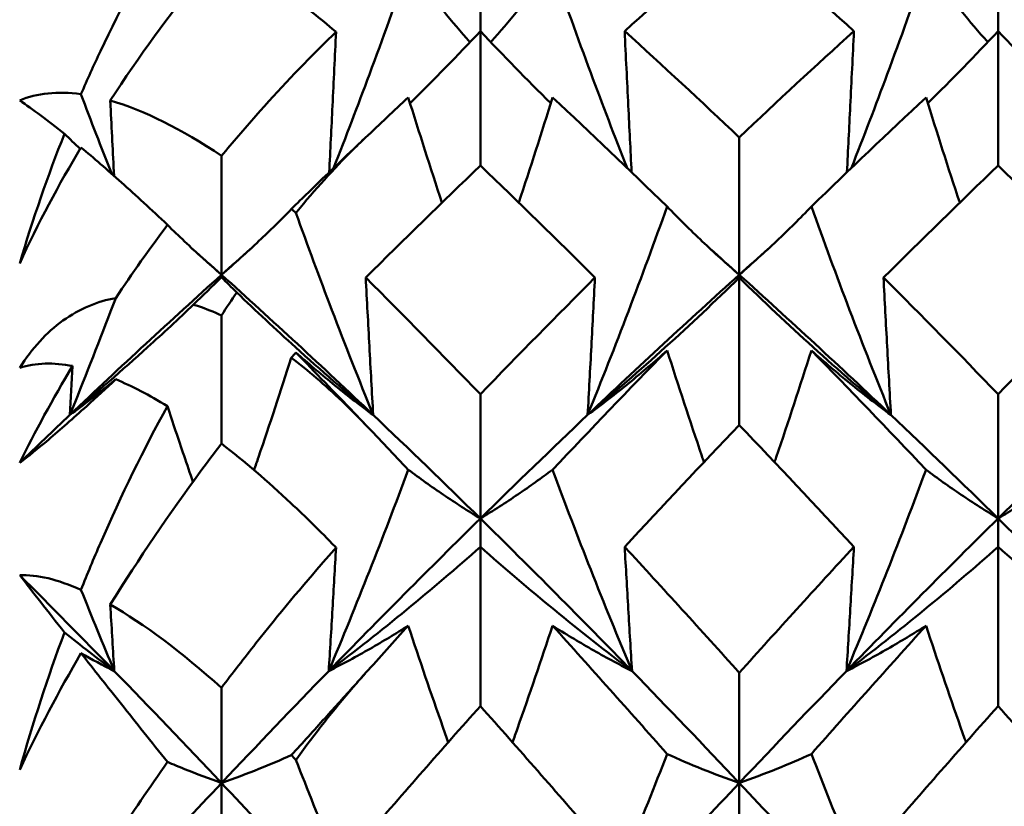
# Model space of a CAD drawing. Units: millimetres. Extents: x 6 to 825, y 10 to 578.
# Drawn here: x 301 to 303, y 320 to 322 of the extents above; entities that cross this region are included whole.
import ezdxf

# ---------------------------------------------------------------- set-up
doc = ezdxf.new("R2010")
doc.units = ezdxf.units.MM
doc.layers.add('Sichtbare Kanten(SuP)', color=7, linetype='Continuous', lineweight=50)

msp = doc.modelspace()

# ---------------------------------------------------------------- linework, layer by layer
at = {"layer": 'Sichtbare Kanten(SuP)'}
for p, q in [((301.6723, 321.9329), (301.6723, 322.2477)), ((302.958, 321.9329), (302.958, 322.2477)), ((301.6723, 321.5991), (301.6723, 321.9329)), ((302.958, 321.5991), (302.958, 321.9329)), ((302.3152, 321.328), (302.3152, 321.6692)), ((301.0295, 321.328), (301.0295, 321.623)), ((301.0295, 321.328), (301.0295, 321.3218)), ((302.3152, 321.328), (302.3152, 321.3209)), ((302.3152, 320.955), (302.3152, 321.3209)), ((301.0295, 320.9088), (301.0295, 321.2273)), ((301.6723, 320.723), (301.6723, 321.0316)), ((302.958, 320.723), (302.958, 321.0316)), ((301.6723, 320.723), (301.6723, 320.6525)), ((302.958, 320.723), (302.958, 320.6525)), ((301.6723, 320.2575), (301.6723, 320.6525)), ((302.958, 320.2575), (302.958, 320.6525)), ((302.3152, 320.0664), (302.3152, 320.3399)), ((301.0295, 320.0664), (301.0295, 320.3029)), ((301.0295, 320.0664), (301.0295, 319.9507)), ((302.3152, 320.0664), (302.3152, 319.9331))]:
    msp.add_line(p, q, dxfattribs=at)
for points, knots in [([(300.6805, 321.7764), (300.6961, 321.8126), (300.7122, 321.8482), (300.7809, 321.9936), (300.8367, 322.0968), (300.8951, 322.1922)], [0.04837028, 0.04837028, 0.04837028, 0.04837028, 0.06147768, 0.06147768, 0.10269922, 0.10269922, 0.10269922, 0.10269922]), ([(301.0295, 322.1307), (301.0118, 322.1101), (300.9943, 322.0891), (300.9004, 321.9737), (300.8246, 321.8705), (300.7532, 321.7607)], [0.06194803, 0.06194803, 0.06194803, 0.06194803, 0.07127772, 0.07127772, 0.11222527, 0.11222527, 0.11222527, 0.11222527]), ([(301.314, 321.9309), (301.3131, 321.9316), (301.3123, 321.9323), (301.2749, 321.9639), (301.2383, 321.9929), (301.1442, 322.0622), (301.0865, 322.0996), (301.0295, 322.1307)], [0.01247738, 0.01247738, 0.01247738, 0.01247738, 0.01290554, 0.01290554, 0.03172163, 0.03172163, 0.06141327, 0.06141327, 0.06141327, 0.06141327]), ([(301.3078, 321.593), (301.3383, 321.6703), (301.3679, 321.7479), (301.4299, 321.9144), (301.462, 322.0035), (301.4932, 322.0928)], [-0.05456034, -0.05456034, -0.05456034, -0.05456034, -0.02909146, -0.02909146, 0, 0, 0, 0]), ([(301.4932, 322.0928), (301.5214, 322.0557), (301.5505, 322.019), (301.602, 321.9569), (301.624, 321.9311), (301.6465, 321.9056)], [-0.0584267, -0.0584267, -0.0584267, -0.0584267, -0.02907395, -0.02907395, -0.00800374, -0.00800374, -0.00800374, -0.00800374]), ([(301.8514, 322.0928), (301.8236, 322.0562), (301.7949, 322.02), (301.7435, 321.9578), (301.7211, 321.9316), (301.6982, 321.9056)], [-0.05842671, -0.05842671, -0.05842671, -0.05842671, -0.02947698, -0.02947698, -0.00800372, -0.00800372, -0.00800372, -0.00800372]), ([(302.0367, 321.5932), (302.0058, 321.6717), (301.9757, 321.7504), (301.9138, 321.9169), (301.8822, 322.0047), (301.8514, 322.0928)], [-0.05453807, -0.05453807, -0.05453807, -0.05453807, -0.02869194, -0.02869194, 0, 0, 0, 0]), ([(302.5936, 321.5932), (302.624, 321.6705), (302.6537, 321.748), (302.7156, 321.9144), (302.7477, 322.0035), (302.7789, 322.0928)], [-0.05453806, -0.05453806, -0.05453806, -0.05453806, -0.02909162, -0.02909162, 0, 0, 0, 0]), ([(302.7789, 322.0928), (302.8071, 322.0557), (302.8362, 322.019), (302.8877, 321.9569), (302.9097, 321.9311), (302.9322, 321.9056)], [-0.0584267, -0.0584267, -0.0584267, -0.0584267, -0.02907409, -0.02907409, -0.00800374, -0.00800374, -0.00800374, -0.00800374]), ([(301.0295, 321.623), (301.0574, 321.6568), (301.0859, 321.6901), (301.1722, 321.7877), (301.23, 321.8488), (301.2964, 321.914), (301.3052, 321.9225), (301.314, 321.9309)], [0.08063639, 0.08063639, 0.08063639, 0.08063639, 0.09161044, 0.09161044, 0.11337669, 0.11337669, 0.11668713, 0.11668713, 0.11668713, 0.11668713]), ([(301.314, 321.9309), (301.3111, 321.8698), (301.3081, 321.8087), (301.3024, 321.6926), (301.2996, 321.6374), (301.2968, 321.5823)], [-0.04844814, -0.04844814, -0.04844814, -0.04844814, -0.02435608, -0.02435608, -0.0026254, -0.0026254, -0.0026254, -0.0026254]), ([(302.0306, 321.9329), (302.0335, 321.8712), (302.0365, 321.8094), (302.0422, 321.6926), (302.045, 321.6375), (302.0479, 321.5825)], [-0.04871241, -0.04871241, -0.04871241, -0.04871241, -0.02435608, -0.02435608, -0.00264693, -0.00264693, -0.00264693, -0.00264693]), ([(302.5998, 321.9329), (302.5969, 321.8712), (302.5939, 321.8094), (302.5881, 321.6926), (302.5853, 321.6375), (302.5825, 321.5825)], [-0.04871241, -0.04871241, -0.04871241, -0.04871241, -0.02435608, -0.02435608, -0.00264693, -0.00264693, -0.00264693, -0.00264693]), ([(300.7532, 321.7607), (300.7534, 321.7564), (300.7536, 321.752), (300.7567, 321.6896), (300.7596, 321.6316), (300.7626, 321.5736)], [-0.02607875, -0.02607875, -0.02607875, -0.02607875, -0.02435608, -0.02435608, -0.00147327, -0.00147327, -0.00147327, -0.00147327]), ([(301.3866, 321.6682), (301.3851, 321.6667), (301.3835, 321.6653), (301.3798, 321.6617), (301.3775, 321.6596), (301.3698, 321.6522), (301.3642, 321.6469), (301.335, 321.6191), (301.311, 321.596), (301.2593, 321.5462), (301.2313, 321.5191), (301.2028, 321.4913)], [0.00001226, 0.00001226, 0.00001226, 0.00001226, 0.00080377, 0.00080377, 0.00194667, 0.00194667, 0.00479489, 0.00479489, 0.01679332, 0.01679332, 0.03021991, 0.03021991, 0.03021991, 0.03021991]), ([(301.2142, 321.4816), (301.2149, 321.4824), (301.2155, 321.4832), (301.2612, 321.5388), (301.308, 321.5907), (301.3623, 321.6447), (301.3683, 321.6506), (301.3765, 321.6585), (301.3786, 321.6606), (301.3818, 321.6636), (301.3828, 321.6646), (301.3848, 321.6665), (301.3857, 321.6673), (301.3866, 321.6682)], [0.17318032, 0.17318032, 0.17318032, 0.17318032, 0.17359123, 0.17359123, 0.20208435, 0.20208435, 0.20562212, 0.20562212, 0.206877, 0.206877, 0.20748017, 0.20748017, 0.20800891, 0.20800891, 0.20800891, 0.20800891]), ([(300.8951, 321.452), (300.8552, 321.4898), (300.817, 321.525), (300.7456, 321.5889), (300.7121, 321.6179), (300.6805, 321.6443)], [0.09602808, 0.09602808, 0.09602808, 0.09602808, 0.12305422, 0.12305422, 0.14942011, 0.14942011, 0.14942011, 0.14942011]), ([(301.9386, 320.9801), (301.9733, 321.0655), (302.007, 321.1511), (302.0728, 321.3235), (302.1049, 321.4103), (302.1361, 321.4973)], [-0.05792102, -0.05792102, -0.05792102, -0.05792102, -0.02909146, -0.02909146, 0, 0, 0, 0]), ([(302.1361, 321.4973), (302.1643, 321.4681), (302.1933, 321.4393), (302.253, 321.3829), (302.2836, 321.3552), (302.3152, 321.328)], [-0.0584267, -0.0584267, -0.0584267, -0.0584267, -0.02907395, -0.02907395, 0, 0, 0, 0]), ([(302.4943, 321.4973), (302.4665, 321.4685), (302.4378, 321.4401), (302.3782, 321.3836), (302.3472, 321.3556), (302.3152, 321.328)], [-0.05842671, -0.05842671, -0.05842671, -0.05842671, -0.02947698, -0.02947698, 0, 0, 0, 0]), ([(302.6918, 320.9801), (302.6566, 321.0667), (302.6224, 321.1535), (302.5567, 321.3259), (302.5251, 321.4115), (302.4943, 321.4973)], [-0.05792103, -0.05792103, -0.05792103, -0.05792103, -0.02869194, -0.02869194, 0, 0, 0, 0]), ([(301.2028, 321.4913), (301.1768, 321.4646), (301.15, 321.4381), (301.0925, 321.3836), (301.0615, 321.3556), (301.0295, 321.328)], [-0.05641541, -0.05641541, -0.05641541, -0.05641541, -0.02947682, -0.02947682, 0, 0, 0, 0]), ([(301.4061, 320.9801), (301.3709, 321.0667), (301.3367, 321.1535), (301.273, 321.3207), (301.2432, 321.4011), (301.2142, 321.4816)], [-0.05792103, -0.05792103, -0.05792103, -0.05792103, -0.02869178, -0.02869178, -0.00175096, -0.00175096, -0.00175096, -0.00175096]), ([(300.8951, 321.452), (300.9091, 321.4382), (300.9232, 321.4245), (300.9673, 321.3829), (300.9979, 321.3552), (301.0295, 321.328)], [-0.04313589, -0.04313589, -0.04313589, -0.04313589, -0.02907378, -0.02907378, 0, 0, 0, 0]), ([(301.3877, 321.3209), (301.3906, 321.2641), (301.3936, 321.2073), (301.3997, 321.0937), (301.4028, 321.0369), (301.4061, 320.9801)], [-0.04871241, -0.04871241, -0.04871241, -0.04871241, -0.02435608, -0.02435608, 0, 0, 0, 0]), ([(301.9569, 321.3209), (301.954, 321.2641), (301.951, 321.2073), (301.9449, 321.0937), (301.9418, 321.0369), (301.9386, 320.9801)], [-0.04871241, -0.04871241, -0.04871241, -0.04871241, -0.02435608, -0.02435608, 0, 0, 0, 0]), ([(302.3152, 321.3209), (302.2554, 321.2625), (302.1942, 321.2049), (302.0687, 321.0912), (302.0044, 321.0352), (301.9386, 320.9801)], [-0.06156924, -0.06156924, -0.06156924, -0.06156924, -0.03079462, -0.03079462, 0, 0, 0, 0]), ([(302.3152, 321.3209), (302.3749, 321.2625), (302.4361, 321.2049), (302.5616, 321.0912), (302.6259, 321.0352), (302.6918, 320.9801)], [-0.06156924, -0.06156924, -0.06156924, -0.06156924, -0.03079482, -0.03079482, 0, 0, 0, 0]), ([(302.6734, 321.3209), (302.6763, 321.2641), (302.6793, 321.2073), (302.6854, 321.0937), (302.6886, 321.0369), (302.6918, 320.9801)], [-0.04871241, -0.04871241, -0.04871241, -0.04871241, -0.02435608, -0.02435608, 0, 0, 0, 0]), ([(301.0673, 321.2842), (301.1149, 321.2384), (301.1636, 321.193), (301.2759, 321.0912), (301.3402, 321.0352), (301.4061, 320.9801)], [-0.05511116, -0.05511116, -0.05511116, -0.05511116, -0.03079407, -0.03079407, 0, 0, 0, 0]), ([(300.5283, 321.0973), (300.559, 321.1453), (300.5948, 321.1847), (300.677, 321.2441), (300.7213, 321.2621), (300.7667, 321.2703)], [0, 0, 0, 0, 0.018613, 0.018613, 0.03753153, 0.03753153, 0.03753153, 0.03753153]), ([(300.6529, 320.9801), (300.6876, 321.0655), (300.7213, 321.1511), (300.7583, 321.2481), (300.7625, 321.2592), (300.7667, 321.2703)], [-0.05792102, -0.05792102, -0.05792102, -0.05792102, -0.02909129, -0.02909129, -0.02535557, -0.02535557, -0.02535557, -0.02535557]), ([(300.96, 321.254), (300.9225, 321.2184), (300.8844, 321.1831), (300.783, 321.0912), (300.7187, 321.0352), (300.6529, 320.9801)], [-0.04975802, -0.04975802, -0.04975802, -0.04975802, -0.03079385, -0.03079385, 0, 0, 0, 0]), ([(300.96, 321.254), (300.9642, 321.2527), (300.9684, 321.2513), (300.9913, 321.2435), (301.0103, 321.236), (301.0295, 321.2273)], [0.064368276, 0.064368276, 0.064368276, 0.064368276, 0.066163326, 0.066163326, 0.074187625, 0.074187625, 0.074187625, 0.074187625]), ([(301.4061, 320.9801), (301.3714, 321.0056), (301.3377, 321.0317), (301.2739, 321.0834), (301.2436, 321.1091), (301.2142, 321.1351)], [-0.05792102, -0.05792102, -0.05792102, -0.05792102, -0.02909134, -0.02909134, -0.00175096, -0.00175096, -0.00175096, -0.00175096]), ([(301.3866, 320.9562), (301.3851, 320.9578), (301.3835, 320.9594), (301.3798, 320.9633), (301.3775, 320.9656), (301.3697, 320.9738), (301.3641, 320.9796), (301.3342, 321.0109), (301.3101, 321.0359), (301.262, 321.0858), (301.2379, 321.1107), (301.2142, 321.1351)], [0.00001227, 0.00001227, 0.00001227, 0.00001227, 0.0008055, 0.0008055, 0.00195702, 0.00195702, 0.00485868, 0.00485868, 0.01760894, 0.01760894, 0.03086362, 0.03086362, 0.03086362, 0.03086362]), ([(301.9386, 320.9801), (301.9738, 321.006), (302.0079, 321.0324), (302.0737, 321.0858), (302.1053, 321.1127), (302.1361, 321.1401)], [-0.05792103, -0.05792103, -0.05792103, -0.05792103, -0.02869186, -0.02869186, 0, 0, 0, 0]), ([(302.1361, 321.1401), (302.1639, 321.0529), (302.1925, 320.9658), (302.2239, 320.8735), (302.2257, 320.8682), (302.2275, 320.8629)], [-0.05842671, -0.05842671, -0.05842671, -0.05842671, -0.02947689, -0.02947689, -0.02770838, -0.02770838, -0.02770838, -0.02770838]), ([(302.4943, 321.1401), (302.4661, 321.0517), (302.437, 320.9633), (302.4056, 320.8711), (302.4042, 320.867), (302.4028, 320.8629)], [-0.0584267, -0.0584267, -0.0584267, -0.0584267, -0.0290739, -0.0290739, -0.02770856, -0.02770856, -0.02770856, -0.02770856]), ([(302.6918, 320.9801), (302.6571, 321.0056), (302.6234, 321.0317), (302.5576, 321.085), (302.5255, 321.1123), (302.4943, 321.1401)], [-0.05792102, -0.05792102, -0.05792102, -0.05792102, -0.02909151, -0.02909151, 0, 0, 0, 0]), ([(301.2028, 321.1219), (301.1764, 321.0396), (301.1492, 320.9573), (301.1177, 320.8645), (301.114, 320.8538), (301.1104, 320.8431)], [-0.05641541, -0.05641541, -0.05641541, -0.05641541, -0.02907374, -0.02907374, -0.02550918, -0.02550918, -0.02550918, -0.02550918]), ([(301.2028, 321.1219), (301.2443, 321.0905), (301.2864, 321.0545), (301.3424, 321.001), (301.3558, 320.9877), (301.3724, 320.9709), (301.3756, 320.9676), (301.3802, 320.9628), (301.3816, 320.9614), (301.3842, 320.9586), (301.3854, 320.9574), (301.3866, 320.9562)], [0.09771028, 0.09771028, 0.09771028, 0.09771028, 0.11423052, 0.11423052, 0.11952574, 0.11952574, 0.12079696, 0.12079696, 0.12136934, 0.12136934, 0.12184329, 0.12184329, 0.12184329, 0.12184329]), ([(300.7667, 321.0686), (300.7424, 321.0459), (300.7183, 321.0236), (300.661, 320.9716), (300.6292, 320.9436), (300.5732, 320.8963), (300.5495, 320.8771), (300.5283, 320.861)], [0.09987168, 0.09987168, 0.09987168, 0.09987168, 0.11215256, 0.11215256, 0.12962735, 0.12962735, 0.14518729, 0.14518729, 0.14518729, 0.14518729]), ([(300.6529, 320.9801), (300.688, 321.006), (300.7222, 321.0324), (300.7592, 321.0624), (300.7629, 321.0655), (300.7667, 321.0686)], [-0.05792103, -0.05792103, -0.05792103, -0.05792103, -0.02869169, -0.02869169, -0.0253557, -0.0253557, -0.0253557, -0.0253557]), ([(300.6805, 320.5462), (300.6961, 320.5852), (300.7122, 320.6238), (300.7809, 320.7817), (300.8367, 320.8954), (300.8951, 321.002)], [0.04837028, 0.04837028, 0.04837028, 0.04837028, 0.06147768, 0.06147768, 0.10269922, 0.10269922, 0.10269922, 0.10269922]), ([(300.8951, 321.002), (300.9087, 320.9609), (300.9224, 320.9199), (300.9437, 320.8572), (300.9511, 320.8356), (300.9586, 320.8139)], [-0.04313584, -0.04313584, -0.04313584, -0.04313584, -0.02947672, -0.02947672, -0.02226601, -0.02226601, -0.02226601, -0.02226601]), ([(301.0295, 320.9088), (301.0118, 320.8858), (300.9943, 320.8625), (300.9004, 320.7352), (300.8246, 320.6242), (300.7532, 320.5093)], [0.06194803, 0.06194803, 0.06194803, 0.06194803, 0.07127772, 0.07127772, 0.11222527, 0.11222527, 0.11222527, 0.11222527]), ([(301.314, 320.6508), (301.3131, 320.6517), (301.3123, 320.6525), (301.2749, 320.691), (301.2383, 320.7271), (301.1442, 320.8152), (301.0865, 320.8648), (301.0295, 320.9088)], [0.01247738, 0.01247738, 0.01247738, 0.01247738, 0.01290554, 0.01290554, 0.03172163, 0.03172163, 0.06141327, 0.06141327, 0.06141327, 0.06141327]), ([(301.2957, 320.3443), (301.3304, 320.4269), (301.3641, 320.5097), (301.4299, 320.6763), (301.462, 320.7601), (301.4932, 320.8441)], [-0.05792102, -0.05792102, -0.05792102, -0.05792102, -0.02909129, -0.02909129, 0, 0, 0, 0]), ([(301.4932, 320.8441), (301.5214, 320.823), (301.5505, 320.8023), (301.6102, 320.7619), (301.6408, 320.7422), (301.6723, 320.723)], [-0.0584267, -0.0584267, -0.0584267, -0.0584267, -0.02907378, -0.02907378, 0, 0, 0, 0]), ([(301.8514, 320.8441), (301.8236, 320.8233), (301.7949, 320.8028), (301.7353, 320.7624), (301.7043, 320.7424), (301.6723, 320.723)], [-0.05842671, -0.05842671, -0.05842671, -0.05842671, -0.02947682, -0.02947682, 0, 0, 0, 0]), ([(302.0489, 320.3443), (302.0137, 320.428), (301.9796, 320.512), (301.9138, 320.6786), (301.8822, 320.7613), (301.8514, 320.8441)], [-0.05792103, -0.05792103, -0.05792103, -0.05792103, -0.02869178, -0.02869178, 0, 0, 0, 0]), ([(302.5814, 320.3443), (302.6161, 320.4269), (302.6498, 320.5097), (302.7156, 320.6763), (302.7477, 320.7601), (302.7789, 320.8441)], [-0.05792102, -0.05792102, -0.05792102, -0.05792102, -0.02909146, -0.02909146, 0, 0, 0, 0]), ([(302.7789, 320.8441), (302.8071, 320.823), (302.8362, 320.8023), (302.8959, 320.7619), (302.9265, 320.7422), (302.958, 320.723)], [-0.0584267, -0.0584267, -0.0584267, -0.0584267, -0.02907395, -0.02907395, 0, 0, 0, 0]), ([(303.1372, 320.8441), (303.1093, 320.8233), (303.0807, 320.8028), (303.021, 320.7624), (302.99, 320.7424), (302.958, 320.723)], [-0.05842671, -0.05842671, -0.05842671, -0.05842671, -0.02947698, -0.02947698, 0, 0, 0, 0]), ([(301.0295, 320.3029), (301.0574, 320.3399), (301.0859, 320.3767), (301.1722, 320.4855), (301.23, 320.5551), (301.2964, 320.631), (301.3052, 320.6409), (301.314, 320.6508)], [0.08063639, 0.08063639, 0.08063639, 0.08063639, 0.09161044, 0.09161044, 0.11337669, 0.11337669, 0.11668713, 0.11668713, 0.11668713, 0.11668713]), ([(301.6723, 320.6525), (301.6126, 320.5997), (301.5514, 320.5476), (301.4259, 320.4448), (301.3616, 320.3941), (301.2957, 320.3443)], [-0.06156924, -0.06156924, -0.06156924, -0.06156924, -0.03079385, -0.03079385, 0, 0, 0, 0]), ([(301.314, 320.6508), (301.3111, 320.6), (301.3081, 320.5492), (301.3021, 320.447), (301.2989, 320.3956), (301.2957, 320.3443)], [-0.04844814, -0.04844814, -0.04844814, -0.04844814, -0.02435608, -0.02435608, 0, 0, 0, 0]), ([(301.6723, 320.6525), (301.7321, 320.5997), (301.7933, 320.5476), (301.9188, 320.4448), (301.9831, 320.3941), (302.0489, 320.3443)], [-0.06156924, -0.06156924, -0.06156924, -0.06156924, -0.03079407, -0.03079407, 0, 0, 0, 0]), ([(302.0306, 320.6525), (302.0335, 320.6011), (302.0365, 320.5497), (302.0426, 320.447), (302.0457, 320.3956), (302.0489, 320.3443)], [-0.04871241, -0.04871241, -0.04871241, -0.04871241, -0.02435608, -0.02435608, 0, 0, 0, 0]), ([(302.5998, 320.6525), (302.5969, 320.6011), (302.5939, 320.5497), (302.5878, 320.447), (302.5847, 320.3956), (302.5814, 320.3443)], [-0.04871241, -0.04871241, -0.04871241, -0.04871241, -0.02435608, -0.02435608, 0, 0, 0, 0]), ([(302.958, 320.6525), (302.8983, 320.5997), (302.8371, 320.5476), (302.7116, 320.4448), (302.6473, 320.3941), (302.5814, 320.3443)], [-0.06156924, -0.06156924, -0.06156924, -0.06156924, -0.03079462, -0.03079462, 0, 0, 0, 0]), ([(302.958, 320.6525), (303.0178, 320.5997), (303.079, 320.5476), (303.2045, 320.4448), (303.2688, 320.3941), (303.3346, 320.3443)], [-0.06156924, -0.06156924, -0.06156924, -0.06156924, -0.03079482, -0.03079482, 0, 0, 0, 0]), ([(300.7532, 320.5093), (300.7534, 320.5056), (300.7536, 320.502), (300.7569, 320.447), (300.76, 320.3956), (300.7632, 320.3443)], [-0.02607875, -0.02607875, -0.02607875, -0.02607875, -0.02435608, -0.02435608, 0, 0, 0, 0]), ([(301.2957, 320.3443), (301.3309, 320.3622), (301.3651, 320.3807), (301.4308, 320.4183), (301.4624, 320.4374), (301.4932, 320.4569)], [-0.05792103, -0.05792103, -0.05792103, -0.05792103, -0.02869169, -0.02869169, 0, 0, 0, 0]), ([(301.4932, 320.4569), (301.521, 320.3728), (301.5497, 320.2887), (301.5836, 320.1924), (301.588, 320.1799), (301.5925, 320.1674)], [-0.05842671, -0.05842671, -0.05842671, -0.05842671, -0.02947672, -0.02947672, -0.02517176, -0.02517176, -0.02517176, -0.02517176]), ([(301.8514, 320.4569), (301.8232, 320.3716), (301.7941, 320.2864), (301.7602, 320.19), (301.7562, 320.1787), (301.7522, 320.1674)], [-0.0584267, -0.0584267, -0.0584267, -0.0584267, -0.02907374, -0.02907374, -0.02517191, -0.02517191, -0.02517191, -0.02517191]), ([(302.0489, 320.3443), (302.0142, 320.362), (301.9805, 320.3802), (301.9147, 320.4178), (301.8826, 320.4371), (301.8514, 320.4569)], [-0.05792102, -0.05792102, -0.05792102, -0.05792102, -0.02909134, -0.02909134, 0, 0, 0, 0]), ([(302.5814, 320.3443), (302.6166, 320.3622), (302.6508, 320.3807), (302.7165, 320.4183), (302.7482, 320.4374), (302.7789, 320.4569)], [-0.05792103, -0.05792103, -0.05792103, -0.05792103, -0.02869186, -0.02869186, 0, 0, 0, 0]), ([(302.7789, 320.4569), (302.8067, 320.3728), (302.8354, 320.2887), (302.8693, 320.1924), (302.8738, 320.1799), (302.8782, 320.1674)], [-0.05842671, -0.05842671, -0.05842671, -0.05842671, -0.02947689, -0.02947689, -0.02517176, -0.02517176, -0.02517176, -0.02517176]), ([(300.8951, 320.1186), (300.8552, 320.1687), (300.817, 320.2166), (300.7456, 320.3063), (300.7121, 320.3486), (300.6805, 320.3885)], [0.09602808, 0.09602808, 0.09602808, 0.09602808, 0.12305422, 0.12305422, 0.14942011, 0.14942011, 0.14942011, 0.14942011]), ([(301.3866, 320.3387), (301.3851, 320.337), (301.3835, 320.3353), (301.3798, 320.3311), (301.3775, 320.3286), (301.3698, 320.3199), (301.3642, 320.3137), (301.335, 320.2812), (301.311, 320.2546), (301.2593, 320.1975), (301.2313, 320.1668), (301.2028, 320.1357)], [0.00001226, 0.00001226, 0.00001226, 0.00001226, 0.00080377, 0.00080377, 0.00194667, 0.00194667, 0.00479489, 0.00479489, 0.01679332, 0.01679332, 0.03021991, 0.03021991, 0.03021991, 0.03021991]), ([(301.2142, 320.1238), (301.2149, 320.1247), (301.2155, 320.1256), (301.2612, 320.1885), (301.308, 320.2481), (301.3623, 320.3111), (301.3683, 320.3181), (301.3765, 320.3273), (301.3786, 320.3298), (301.3818, 320.3333), (301.3828, 320.3345), (301.3848, 320.3367), (301.3857, 320.3377), (301.3866, 320.3387)], [0.17318032, 0.17318032, 0.17318032, 0.17318032, 0.17359123, 0.17359123, 0.20208435, 0.20208435, 0.20562212, 0.20562212, 0.206877, 0.206877, 0.20748017, 0.20748017, 0.20800891, 0.20800891, 0.20800891, 0.20800891]), ([(301.2028, 320.1357), (301.1768, 320.124), (301.15, 320.1126), (301.0925, 320.0894), (301.0615, 320.0776), (301.0295, 320.0664)], [-0.05641541, -0.05641541, -0.05641541, -0.05641541, -0.02947663, -0.02947663, 0, 0, 0, 0]), ([(301.9386, 319.6599), (301.9733, 319.739), (302.007, 319.8183), (302.0728, 319.9778), (302.1049, 320.058), (302.1361, 320.1383)], [-0.05792102, -0.05792102, -0.05792102, -0.05792102, -0.02909129, -0.02909129, 0, 0, 0, 0]), ([(302.1361, 320.1383), (302.1643, 320.1255), (302.1933, 320.113), (302.253, 320.089), (302.2836, 320.0775), (302.3152, 320.0664)], [-0.0584267, -0.0584267, -0.0584267, -0.0584267, -0.02907378, -0.02907378, 0, 0, 0, 0]), ([(302.4943, 320.1383), (302.4665, 320.1257), (302.4378, 320.1134), (302.3782, 320.0894), (302.3472, 320.0776), (302.3152, 320.0664)], [-0.05842671, -0.05842671, -0.05842671, -0.05842671, -0.02947682, -0.02947682, 0, 0, 0, 0]), ([(302.6918, 319.6599), (302.6566, 319.7401), (302.6224, 319.8205), (302.5567, 319.98), (302.5251, 320.0592), (302.4943, 320.1383)], [-0.05792103, -0.05792103, -0.05792103, -0.05792103, -0.02869178, -0.02869178, 0, 0, 0, 0]), ([(300.8951, 320.1186), (300.9091, 320.1126), (300.9232, 320.1068), (300.9673, 320.089), (300.9979, 320.0775), (301.0295, 320.0664)], [-0.04313589, -0.04313589, -0.04313589, -0.04313589, -0.02907361, -0.02907361, 0, 0, 0, 0]), ([(301.4061, 319.6599), (301.3709, 319.7401), (301.3367, 319.8205), (301.273, 319.9752), (301.2432, 320.0495), (301.2142, 320.1238)], [-0.05792103, -0.05792103, -0.05792103, -0.05792103, -0.02869161, -0.02869161, -0.00175096, -0.00175096, -0.00175096, -0.00175096])]:
    msp.add_open_spline(points, degree=3, knots=knots, dxfattribs=at)
for points in [[(302.3152, 322.1846), (302.2204, 322.1028), (302.1255, 322.0189), (302.0306, 321.9329)], [(302.5998, 321.9329), (302.5049, 322.0188), (302.4101, 322.1028), (302.3152, 322.1846)], [(301.6723, 321.9329), (301.6155, 321.8725), (301.5573, 321.8128), (301.4977, 321.7539)], [(301.6723, 321.9329), (301.7292, 321.8725), (301.7874, 321.8128), (301.847, 321.7539)], [(302.0306, 321.9329), (302.1255, 321.847), (302.2204, 321.759), (302.3152, 321.6692)], [(302.3152, 321.6692), (302.4101, 321.7591), (302.505, 321.847), (302.5998, 321.9329)], [(302.958, 321.9329), (302.9012, 321.8725), (302.843, 321.8128), (302.7834, 321.7539)], [(302.958, 321.9329), (303.0149, 321.8725), (303.0731, 321.8128), (303.1327, 321.7539)], [(300.5283, 321.7608), (300.5711, 321.779), (300.6223, 321.7843), (300.6805, 321.7764)], [(300.7567, 321.5788), (300.7307, 321.6445), (300.7053, 321.7104), (300.6805, 321.7764)], [(301.4932, 321.7683), (301.4577, 321.7352), (301.4221, 321.7018), (301.3866, 321.6682)], [(301.4932, 321.7683), (301.5203, 321.6811), (301.5482, 321.594), (301.5769, 321.5071)], [(301.8514, 321.7683), (301.8243, 321.6811), (301.7965, 321.594), (301.7677, 321.5071)], [(302.1361, 321.4973), (302.0412, 321.5896), (301.9463, 321.6799), (301.8514, 321.7683)], [(302.7789, 321.7683), (302.684, 321.6799), (302.5892, 321.5896), (302.4943, 321.4973)], [(302.7789, 321.7683), (302.806, 321.6811), (302.8339, 321.594), (302.8626, 321.5071)], [(300.6395, 321.6778), (300.5983, 321.7109), (300.561, 321.7387), (300.5283, 321.7608)], [(300.7532, 321.7607), (300.8368, 321.7365), (300.93, 321.6899), (301.0295, 321.623)], [(300.5283, 321.3561), (300.561, 321.4666), (300.5983, 321.5741), (300.6395, 321.6778)], [(300.6395, 321.6778), (300.6525, 321.6654), (300.6654, 321.6531), (300.6784, 321.6408)], [(300.6805, 321.6443), (300.6257, 321.5524), (300.5735, 321.4552), (300.5283, 321.3561)], [(301.6723, 321.5991), (301.5775, 321.5083), (301.4827, 321.4156), (301.3877, 321.3209)], [(301.9569, 321.3209), (301.8621, 321.4154), (301.7672, 321.5082), (301.6723, 321.5991)], [(302.958, 321.5991), (302.8632, 321.5083), (302.7683, 321.4155), (302.6734, 321.3209)], [(303.2426, 321.3209), (303.1477, 321.4155), (303.0529, 321.5083), (302.958, 321.5991)], [(301.2028, 321.4913), (301.2066, 321.4881), (301.2104, 321.4849), (301.2142, 321.4816)], [(300.7667, 321.2703), (300.8074, 321.3311), (300.8503, 321.3919), (300.8951, 321.452)], [(300.957, 321.3928), (300.9811, 321.3713), (301.0053, 321.3497), (301.0295, 321.328)], [(301.0295, 321.328), (301.0536, 321.3497), (301.0778, 321.3713), (301.102, 321.3928)], [(302.2427, 321.3928), (302.2668, 321.3713), (302.291, 321.3497), (302.3152, 321.328)], [(302.3152, 321.328), (302.3393, 321.3497), (302.3635, 321.3713), (302.3877, 321.3928)], [(300.6529, 320.9801), (300.7784, 321.0992), (300.9039, 321.2152), (301.0295, 321.328)], [(301.0295, 321.328), (301.155, 321.2152), (301.2805, 321.0992), (301.4061, 320.9801)], [(301.9386, 320.9801), (302.0641, 321.0992), (302.1896, 321.2152), (302.3152, 321.328)], [(302.3152, 321.328), (302.4407, 321.2152), (302.5662, 321.0992), (302.6918, 320.9801)], [(301.0295, 321.3218), (301.006, 321.2988), (300.9828, 321.2762), (300.96, 321.254)], [(301.0673, 321.2842), (301.0545, 321.297), (301.0419, 321.3095), (301.0295, 321.3218)], [(301.3877, 321.3209), (301.4827, 321.2262), (301.5776, 321.1297), (301.6723, 321.0316)], [(301.6723, 321.0316), (301.7673, 321.1299), (301.8621, 321.2263), (301.9569, 321.3209)], [(302.6734, 321.3209), (302.7683, 321.2262), (302.8632, 321.1298), (302.958, 321.0316)], [(302.958, 321.0316), (303.0529, 321.1298), (303.1478, 321.2263), (303.2426, 321.3209)], [(301.0295, 321.2273), (301.042, 321.2466), (301.0546, 321.2656), (301.0673, 321.2842)], [(301.2142, 321.1351), (301.2104, 321.1307), (301.2066, 321.1263), (301.2028, 321.1219)], [(302.1361, 321.1401), (302.0412, 321.0432), (301.9463, 320.9445), (301.8514, 320.8441)], [(302.7789, 320.8441), (302.684, 320.9445), (302.5892, 321.0432), (302.4943, 321.1401)], [(300.6596, 321.1016), (300.6126, 321.1103), (300.5679, 321.11), (300.5283, 321.0973)], [(300.5283, 320.861), (300.566, 320.9381), (300.61, 321.0189), (300.6596, 321.1016)], [(300.6596, 321.1016), (300.6574, 321.0611), (300.6552, 321.0206), (300.6529, 320.9801)], [(300.8951, 321.002), (300.8502, 321.0295), (300.8073, 321.0517), (300.7667, 321.0686)], [(300.5283, 320.861), (300.5698, 320.901), (300.6113, 320.9407), (300.6529, 320.9801)], [(301.4061, 320.9801), (301.4948, 320.8959), (301.5836, 320.8102), (301.6723, 320.723)], [(301.6723, 320.723), (301.7611, 320.8102), (301.8498, 320.8959), (301.9386, 320.9801)], [(302.6918, 320.9801), (302.7805, 320.8959), (302.8693, 320.8102), (302.958, 320.723)], [(302.958, 320.723), (303.0468, 320.8102), (303.1355, 320.8959), (303.2243, 320.9801)], [(301.4932, 320.8441), (301.4577, 320.8817), (301.4221, 320.919), (301.3866, 320.9562)], [(302.3152, 320.955), (302.2203, 320.8559), (302.1255, 320.7551), (302.0306, 320.6525)], [(302.5998, 320.6525), (302.5049, 320.755), (302.4101, 320.8559), (302.3152, 320.955)], [(301.2957, 320.3443), (301.4213, 320.4733), (301.5468, 320.5996), (301.6723, 320.723)], [(301.6723, 320.723), (301.7979, 320.5996), (301.9234, 320.4733), (302.0489, 320.3443)], [(302.5814, 320.3443), (302.707, 320.4733), (302.8325, 320.5996), (302.958, 320.723)], [(302.958, 320.723), (303.0836, 320.5996), (303.2091, 320.4733), (303.3346, 320.3443)], [(302.0306, 320.6525), (302.1255, 320.5499), (302.2204, 320.4457), (302.3152, 320.3399)], [(302.3152, 320.3399), (302.4101, 320.4458), (302.505, 320.55), (302.5998, 320.6525)], [(300.5283, 320.5825), (300.5711, 320.584), (300.6223, 320.5718), (300.6805, 320.5462)], [(300.6395, 320.4402), (300.5983, 320.4925), (300.561, 320.5401), (300.5283, 320.5825)], [(300.5283, 320.5825), (300.6066, 320.5042), (300.6849, 320.4248), (300.7632, 320.3443)], [(300.7632, 320.3443), (300.735, 320.4114), (300.7074, 320.4788), (300.6805, 320.5462)], [(300.7532, 320.5093), (300.8368, 320.4615), (300.93, 320.3917), (301.0295, 320.3029)], [(301.4932, 320.4569), (301.4577, 320.4177), (301.4221, 320.3783), (301.3866, 320.3387)], [(302.1361, 320.1383), (302.0412, 320.2461), (301.9463, 320.3523), (301.8514, 320.4569)], [(302.7789, 320.4569), (302.684, 320.3523), (302.5892, 320.2461), (302.4943, 320.1383)], [(300.5283, 320.0995), (300.561, 320.2154), (300.5983, 320.3293), (300.6395, 320.4402)], [(300.6395, 320.4402), (300.6801, 320.4079), (300.7214, 320.3759), (300.7632, 320.3443)], [(300.6805, 320.3885), (300.6257, 320.2941), (300.5735, 320.1964), (300.5283, 320.0995)], [(300.7632, 320.3443), (300.735, 320.3587), (300.7074, 320.3734), (300.6805, 320.3885)], [(300.7632, 320.3443), (300.852, 320.253), (300.9407, 320.1604), (301.0295, 320.0664)], [(301.0295, 320.0664), (301.1182, 320.1604), (301.207, 320.253), (301.2957, 320.3443)], [(302.0489, 320.3443), (302.1377, 320.253), (302.2264, 320.1604), (302.3152, 320.0664)], [(302.3152, 320.0664), (302.4039, 320.1604), (302.4927, 320.253), (302.5814, 320.3443)], [(301.6723, 320.2575), (301.5775, 320.151), (301.4827, 320.0428), (301.3877, 319.9331)], [(301.9569, 319.9331), (301.8621, 320.0427), (301.7672, 320.1508), (301.6723, 320.2575)], [(302.958, 320.2575), (302.8632, 320.1509), (302.7683, 320.0427), (302.6734, 319.9331)], [(303.2426, 319.9331), (303.1477, 320.0428), (303.0529, 320.1509), (302.958, 320.2575)], [(301.2028, 320.1357), (301.2066, 320.1318), (301.2104, 320.1278), (301.2142, 320.1238)], [(300.7667, 319.9286), (300.8074, 319.9912), (300.8503, 320.0548), (300.8951, 320.1186)], [(300.6529, 319.6599), (300.7784, 319.7979), (300.9039, 319.9335), (301.0295, 320.0664)], [(301.0295, 320.0664), (301.155, 319.9335), (301.2805, 319.7979), (301.4061, 319.6599)], [(301.9386, 319.6599), (302.0641, 319.7979), (302.1896, 319.9335), (302.3152, 320.0664)], [(302.3152, 320.0664), (302.4407, 319.9335), (302.5662, 319.7979), (302.6918, 319.6599)]]:
    msp.add_open_spline(points, degree=3, dxfattribs=at)

doc.saveas('drawing.dxf')
